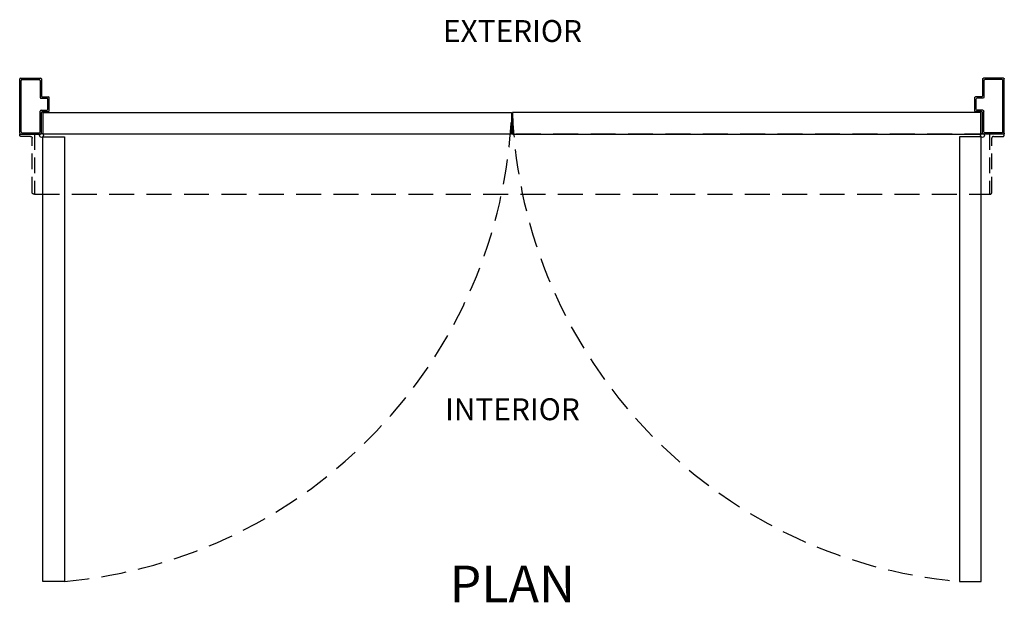
# Model space of a CAD drawing. Extents: x -51 to 96, y -106 to 127.
# Drawn here: x -49 to 30, y -63 to -16 of the extents above; entities that cross this region are included whole.
import ezdxf

# ---------------------------------------------------------------- set-up
doc = ezdxf.new("R2010")
doc.units = 0
doc.header["$MEASUREMENT"] = 0
doc.linetypes.add('HIDDEN', pattern=[0.375, 0.25, -0.125])
doc.layers.get('0').update_dxf_attribs({"linetype": 'CONTINUOUS'})
for name, color, linetype in [('DIM', 1, 'CONTINUOUS'), ('OBJECT', 7, 'CONTINUOUS'), ('TEXT', 1, 'CONTINUOUS')]:
    doc.layers.add(name, color=color, linetype=linetype)
doc.styles.add('ROMAND', font='romand')

# ---------------------------------------------------------------- blocks, each defined once
blk = doc.blocks.new('A$C16345')
at = {"layer": 'OBJECT', "linetype": 'HIDDEN', "ltscale": 5}
for p, q in [((1.188, 5.5), (0, 5.5)), ((0, 5.5), (0, 0.688)), ((0.188, 0.813), (0.188, 5.188)), ((0.312, 5.312), (1.062, 5.312)), ((1.188, 5.438), (1.188, 5.5)), ((0, 0.688), (0.062, 0.688))]:
    blk.add_line(p, q, dxfattribs=at)
for centre, start, end in [((0.312, 5.188), 90, 179.99992), ((1.062, 5.438), 270, 0), ((0.062, 0.813), 270, 0)]:
    blk.add_arc(centre, 0.125, start, end, dxfattribs=at)
blk = doc.blocks.new('A$C21431')
at = {"layer": 'DIM', "color": 0}
for p, q in [((1.085, 0.071), (1.085, 4.429)), ((1.196, 0.181), (1.196, 4.317))]:
    blk.add_line(p, q, dxfattribs=at)
at = {"layer": 'OBJECT', "color": 0}
for p, q in [((1.156, 4.5), (2.764, 4.5)), ((1.266, 4.39), (2.654, 4.39)), ((2.725, 4.319), (2.725, 2.948)), ((2.835, 4.429), (2.835, 3.058)), ((2.795, 2.877), (3.279, 2.877)), ((2.906, 2.987), (3.389, 2.987)), ((3.35, 1.994), (3.35, 2.806)), ((3.46, 1.883), (3.46, 2.917)), ((2.725, 0.181), (2.725, 1.852)), ((2.795, 1.923), (3.279, 1.923)), ((2.835, 0.071), (2.835, 1.738)), ((2.906, 1.813), (3.389, 1.813)), ((1.156, 0), (2.764, 0)), ((1.266, 0.11), (2.654, 0.11))]:
    blk.add_line(p, q, dxfattribs=at)
for centre, radius, start, end in [((1.156, 4.429), 0.0707, 90, 180), ((1.266, 4.319), 0.0707, 90, 180), ((2.654, 4.319), 0.0707, 0, 90), ((2.764, 4.429), 0.0707, 0, 90), ((2.795, 2.948), 0.0707, 180, 270), ((2.906, 3.058), 0.0707, 180, 270), ((3.279, 2.806), 0.0707, 0, 90), ((3.389, 2.917), 0.0707, 0, 90), ((2.795, 1.852), 0.0707, 90, 180), ((2.909, 1.738), 0.0742, 92.70065, 180.44035), ((3.279, 1.994), 0.0707, 270, 0), ((3.389, 1.883), 0.0707, 270, 0), ((1.156, 0.071), 0.0707, 180, 270), ((1.266, 0.181), 0.0707, 180, 270), ((2.654, 0.181), 0.0707, 270, 0), ((2.764, 0.071), 0.0707, 270, 0)]:
    blk.add_arc(centre, radius, start, end, dxfattribs=at)

msp = doc.modelspace()

# ---------------------------------------------------------------- linework, layer by layer
at = {"layer": 'DIM'}
for points in [[(-46.962833, -24.935949), (-46.962833, -23.185949), (-9.369083, -23.185949), (-9.369083, -24.935949)], [(28.287167, -24.935949), (28.287167, -23.185949), (-9.306583, -23.185949), (-9.306583, -24.935949)], [(-46.990023, -25.158759), (-45.240023, -25.158759), (-45.240023, -60.841812), (-46.990023, -60.841812)], [(28.314356, -25.158759), (26.564356, -25.158759), (26.564356, -60.841812), (28.314356, -60.841812)]]:
    msp.add_lwpolyline(points, close=True, dxfattribs=at)
at = {"layer": 'DIM', "color": 0}
for centre in [(-47.087833, -25.033759), (28.412167, -25.033759)]:
    msp.add_circle(centre, 0.15872, dxfattribs=at)
at = {"layer": 'OBJECT', "linetype": 'HIDDEN', "ltscale": 8, "flags": 128}
for points in [[(28.974667, -24.935949), (-46.650333, -24.935949)], [(-47.650333, -29.748106), (28.974667, -29.748106)]]:
    msp.add_lwpolyline(points, dxfattribs=at)
at = {"layer": 'OBJECT', "linetype": 'HIDDEN', "ltscale": 8}
for centre, start, end in [((-48.711707, -21.621447), 275.05848804, 357.72277124), ((30.03604, -21.621447), 182.27722876, 264.94151196)]:
    msp.add_arc(centre, 39.373718, start, end, dxfattribs=at)

# ---------------------------------------------------------------- block references
at = {"color": 0, "xscale": -1}
msp.add_blockref('A$C16345', (-47.650333, -30.435948), dxfattribs=at)
at = {"color": 0}
msp.add_blockref('A$C16345', (28.974667, -30.435948), dxfattribs=at)
at = {"layer": 'DIM', "color": 0}
msp.add_blockref('A$C21431', (-49.922982, -24.935949), dxfattribs=at)
at = {"layer": 'DIM', "color": 0, "xscale": -1}
msp.add_blockref('A$C21431', (31.247315, -24.935949), dxfattribs=at)

# ---------------------------------------------------------------- texts
at = {"layer": 'TEXT', "line_spacing_factor": 3, "style": 'ROMAND'}
for s, insert, char_height, width, attachment_point in [('{EXTERIOR}', (-9.299633, -16.881919), 1.757, 12.29300538, 5), ('{INTERIOR}', (-9.299633, -47.249895), 1.757, 19.49671778, 5), ('{PLAN}', (-14.344837, -59.575413), 2.947, 4.68066695, 1)]:
    msp.add_mtext(s, dxfattribs=dict(at, insert=insert, char_height=char_height, width=width, attachment_point=attachment_point))

doc.saveas('drawing.dxf')
